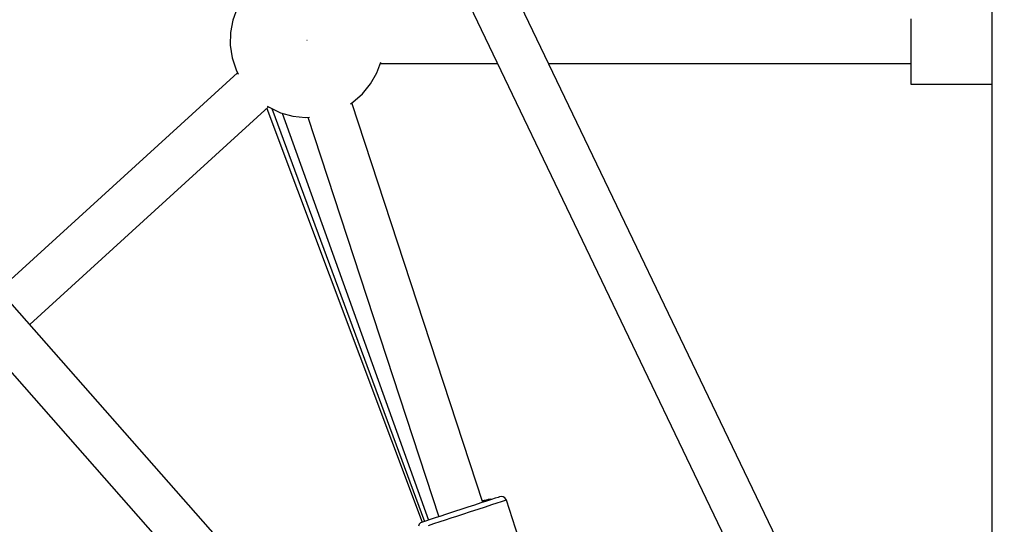
# Model space of a CAD drawing. Units: millimetres. Extents: x -26094 to 20760, y -12965 to 12501.
# Drawn here: x -7031 to -6648, y 454 to 650 of the extents above; entities that cross this region are included whole.
import ezdxf

# ---------------------------------------------------------------- set-up
doc = ezdxf.new("R2010")
doc.units = ezdxf.units.MM
doc.layers.add('WIDOK', color=7, linetype='Continuous')
doc.styles.get("Standard").update_dxf_attribs({"font": 'arial.ttf'})
doc.dimstyles.new('Kopia ISO-25', dxfattribs={"dimtxt": 400, "dimasz": 200, "dimexe": 1.25, "dimexo": 0.625, "dimgap": 60, "dimtad": 1, "dimdec": 1, "dimlfac": 0.001, "dimtxsty": 'Standard', "dimblk": 'ARCHTICK', "dimcen": 2.5, "dimadec": 0, "dimazin": 0, "dimtfac": 1, "dimtmove": 0, "dimatfit": 3, "dimldrblk": 'ARCHTICK', "dimfxl": 1, "dimarcsym": 0})

# ---------------------------------------------------------------- blocks, each defined once
blk = doc.blocks.new('*U1')
at = {"layer": 'WIDOK'}
for p, q in [((5536.21, 11744.54), (5266.47, 12307.16)), ((5250.66, 12298.56), (5520.43, 11735.88)), ((5541.72, 12300.87), (5541.72, 11736.44)), ((5439.21, 11682.08), (5060.69, 12112.36)), ((5248.17, 12114.14), (5246.47, 12109.51)), ((5246.47, 12109.51), (5245.56, 12104.65)), ((5510.23, 12110.07), (5510.23, 12105.97)), ((5245.56, 12104.65), (5245.46, 12099.72)), ((5510.23, 12105.97), (5510.23, 12101.57)), ((5245.46, 12099.72), (5246.17, 12094.83)), ((5275.3, 12101.57), (5275.18, 12101.53)), ((5275.3, 12101.57), (5275.3, 12101.57)), ((5275.3, 12101.57), (5275.3, 12101.57)), ((5510.23, 12101.57), (5510.23, 12097.17)), ((5049.66, 12098.16), (5426.8, 11669.46)), ((5510.23, 12097.17), (5510.23, 12093.07)), ((5246.17, 12094.83), (5247.68, 12090.13)), ((5302.42, 12089), (5303.96, 12093.19)), ((5303.76, 12092.65), (5349.38, 12092.65)), ((5369.31, 12092.65), (5510.23, 12092.65)), ((5510.23, 12093.07), (5510.23, 12089.55)), ((5248.24, 12089.03), (5155.57, 12004.51)), ((5247.68, 12090.13), (5248.54, 12088.46)), ((5299.98, 12084.7), (5302.42, 12089)), ((5510.23, 12089.55), (5510.23, 12086.85)), ((5296.87, 12080.87), (5299.98, 12084.7)), ((5510.23, 12086.85), (5510.23, 12085.15)), ((5510.23, 12085.15), (5510.23, 12084.57)), ((5510.23, 12084.57), (5541.72, 12084.57)), ((5293.17, 12077.6), (5296.87, 12080.87)), ((5259.79, 12076.08), (5260.53, 12075.58)), ((5292.18, 12076.98), (5293.17, 12077.6)), ((5343.66, 11921.85), (5292.7, 12077.31)), ((5167.42, 11991.04), (5260.29, 12075.74)), ((5259.64, 12075.15), (5320.1, 11914.12)), ((5260.53, 12075.58), (5265.01, 12073.5)), ((5261.55, 12075.1), (5321.02, 11914.43)), ((5265.01, 12073.5), (5269.77, 12072.19)), ((5265.65, 12073.32), (5322.51, 11914.92)), ((5269.77, 12072.19), (5274.68, 12071.68)), ((5274.68, 12071.68), (5276.28, 12071.78)), ((5275.63, 12071.74), (5326.6, 11916.26)), ((5345.21, 11922.74), (5344.15, 11922.36)), ((5344.93, 11922.72), (5344.39, 11922.6)), ((5345.11, 11922.7), (5344.93, 11922.72)), ((5347.02, 11922.95), (5345.13, 11922.33)), ((5345.81, 11922.95), (5345.21, 11922.74)), ((5345.94, 11923), (5345.81, 11922.95)), ((5346.48, 11923.11), (5345.94, 11923)), ((5347.21, 11923.02), (5346.48, 11923.11)), ((5348.52, 11923.44), (5347.02, 11922.95)), ((5347.22, 11923.02), (5347.21, 11923.02)), ((5349.59, 11923.79), (5348.52, 11923.44)), ((5350.2, 11923.99), (5349.59, 11923.79)), ((5350.32, 11924.03), (5350.2, 11923.99)), ((5350.86, 11924.13), (5350.32, 11924.03)), ((5351.59, 11924.02), (5350.86, 11924.13)), ((5352.23, 11923.66), (5351.59, 11924.02)), ((5352.7, 11922.71), (5352.02, 11922.49)), ((5352.69, 11923.09), (5352.23, 11923.66)), ((5352.84, 11922.75), (5352.69, 11923.09)), ((5352.84, 11922.75), (5352.7, 11922.71)), ((5362.81, 11892.35), (5352.84, 11922.75)), ((5335.13, 11919.05), (5333.09, 11918.38)), ((5337.85, 11919.94), (5335.13, 11919.05)), ((5340.47, 11920.8), (5337.85, 11919.94)), ((5341.76, 11919.12), (5338.81, 11918.15)), ((5342.93, 11921.61), (5340.47, 11920.8)), ((5344.53, 11920.03), (5341.76, 11919.12)), ((5345.13, 11922.33), (5342.93, 11921.61)), ((5343.67, 11922.41), (5343.5, 11922.35)), ((5344.03, 11922.47), (5343.52, 11922.28)), ((5344.15, 11922.36), (5343.56, 11922.15)), ((5344.19, 11922.53), (5343.67, 11922.41)), ((5344.39, 11922.6), (5344.03, 11922.47)), ((5347.01, 11920.84), (5344.53, 11920.03)), ((5349.13, 11921.54), (5347.01, 11920.84)), ((5350.82, 11922.09), (5349.13, 11921.54)), ((5352.02, 11922.49), (5350.82, 11922.09)), ((5323.24, 11915.16), (5321.74, 11914.66)), ((5325.13, 11915.77), (5323.24, 11915.16)), ((5327.33, 11916.5), (5325.13, 11915.77)), ((5329.16, 11917.09), (5327.33, 11916.5)), ((5331.2, 11915.66), (5329.03, 11914.95)), ((5331.09, 11917.73), (5329.16, 11917.09)), ((5333.09, 11918.38), (5331.09, 11917.73)), ((5333.46, 11916.4), (5331.2, 11915.66)), ((5335.75, 11917.15), (5333.46, 11916.4)), ((5338.81, 11918.15), (5335.75, 11917.15)), ((5318.92, 11913.32), (5318.62, 11912.65)), ((5319.45, 11913.83), (5318.92, 11913.32)), ((5319.94, 11914.07), (5319.45, 11913.83)), ((5320.07, 11914.11), (5319.94, 11914.07)), ((5320.67, 11914.31), (5320.07, 11914.11)), ((5321.74, 11914.66), (5320.67, 11914.31)), ((5324.5, 11913.46), (5322.38, 11912.77)), ((5326.98, 11914.28), (5324.5, 11913.46)), ((5329.03, 11914.95), (5326.98, 11914.28))]:
    blk.add_line(p, q, dxfattribs=at)
blk = doc.blocks.new('_ArchTick')
at = {"color": 0, "linetype": 'ByBlock', "const_width": 0.15}
blk.add_lwpolyline([(-0.5, -0.5), (0.5, 0.5)], dxfattribs=at)
blk = doc.blocks.new('*D7')
at = {"color": 0, "lineweight": -2}
for p, q in [((646.57, 10398.19), (-25532.88, 10398.19)), ((-25531.63, 10398.19), (-25531.63, -12854.4)), ((-5583.94, -12854.4), (-25532.88, -12854.4))]:
    blk.add_line(p, q, dxfattribs=at)
at = {"color": 0, "lineweight": -2, "xscale": 200, "yscale": 200, "zscale": 200}
for p, rotation in [((-25531.63, 10398.19), 90.00000000000001), ((-25531.63, -12854.4), 270)]:
    blk.add_blockref('_ArchTick', p, dxfattribs=dict(at, rotation=rotation))
at = {"color": 0, "insert": (-25832.02, -1228.1), "char_height": 400, "attachment_point": 5, "rotation": 90}
blk.add_mtext('23,3m', dxfattribs=at)

msp = doc.modelspace()

# ---------------------------------------------------------------- block references
at = {"layer": 'WIDOK'}
msp.add_blockref('*U1', (-12194.92, -11459.39), dxfattribs=at)

# ---------------------------------------------------------------- dimensions: what is measured, and where the dimension line sits
dim = msp.add_linear_dim(base=(-25531.63, -12854.4), p1=(647.2, 10398.19), p2=(-5583.32, -12854.4), angle=90, dimstyle='Kopia ISO-25', override={"dimpost": 'm'})
dim.commit()
dim.dimension.update_dxf_attribs({"geometry": '*D7', "text_midpoint": (-25832.02, -1228.1)})

doc.saveas('drawing.dxf')
